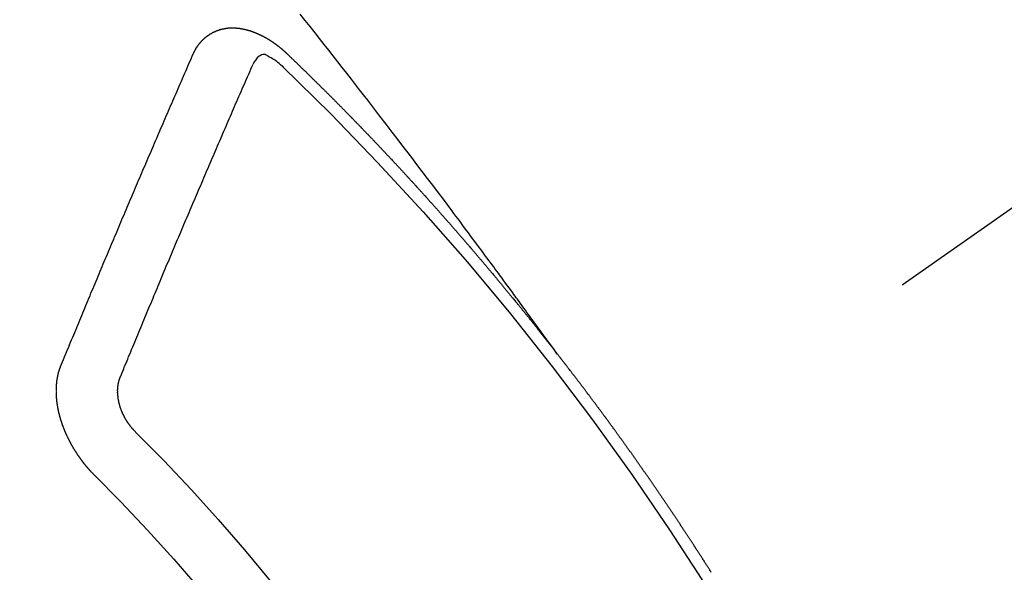
# Model space of a CAD drawing. Extents: x 27948 to 54421, y -25 to 8845.
# Drawn here: x 30393 to 30404, y 6786 to 6793 of the extents above; entities that cross this region are included whole.
import ezdxf

# ---------------------------------------------------------------- set-up
doc = ezdxf.new("R2010")
doc.units = 0
doc.header["$LTSCALE"] = 50
doc.header["$MEASUREMENT"] = 0
doc.linetypes.add('CENTER2', pattern=[1.125, 0.75, -0.125, 0.125, -0.125])
doc.linetypes.add('HIDDEN', pattern=[0.375, 0.25, -0.125])
doc.layers.add('150-機器', color=8, linetype='CONTINUOUS')

# ---------------------------------------------------------------- blocks, each defined once
blk = doc.blocks.new('F402_H')
at = {"layer": '150-機器', "color": 13, "linetype": 'CENTER2'}
blk.add_line((0, 0), (244.018, -170.863), dxfattribs=at)
at = {"layer": '150-機器', "color": 13, "linetype": 'HIDDEN'}
for points in [[(218.921, -151.343), (218.966, -151.28), (219.012, -151.217), (219.058, -151.155), (219.103, -151.092), (219.135, -151.049), (219.166, -151.007), (219.197, -150.964), (219.228, -150.921), (219.246, -150.896), (219.264, -150.872), (219.282, -150.847), (219.299, -150.823), (219.317, -150.798), (219.335, -150.774), (219.353, -150.749), (219.37, -150.725), (219.384, -150.707), (219.397, -150.688), (219.411, -150.67), (219.424, -150.652), (219.451, -150.615), (219.478, -150.578), (219.505, -150.541), (219.532, -150.504), (219.545, -150.486), (219.559, -150.468), (219.572, -150.45), (219.586, -150.431), (219.603, -150.407), (219.621, -150.383), (219.639, -150.358), (219.657, -150.334), (219.676, -150.31), (219.694, -150.285), (219.712, -150.261), (219.73, -150.237), (219.771, -150.182), (219.811, -150.127), (219.852, -150.072), (219.892, -150.018), (219.924, -149.975), (219.956, -149.933), (219.988, -149.891), (220.019, -149.848), (220.042, -149.817), (220.066, -149.786), (220.089, -149.755), (220.112, -149.723), (220.165, -149.652), (220.219, -149.58), (220.274, -149.509), (220.328, -149.437), (220.387, -149.359), (220.446, -149.281), (220.506, -149.202), (220.565, -149.124), (220.62, -149.052), (220.675, -148.98), (220.73, -148.908), (220.785, -148.836), (220.854, -148.746), (220.923, -148.656), (220.992, -148.566), (221.061, -148.477), (221.108, -148.417), (221.154, -148.358), (221.2, -148.298), (221.246, -148.239), (221.297, -148.173), (221.348, -148.108), (221.399, -148.042), (221.45, -147.977), (221.501, -147.912), (221.552, -147.846), (221.604, -147.781), (221.655, -147.716), (221.711, -147.645), (221.767, -147.575), (221.823, -147.504)], [(223.03, -147.952), (223.029, -147.95), (223.028, -147.948), (223.027, -147.946), (223.026, -147.943), (223.024, -147.941), (223.023, -147.939), (223.022, -147.937), (223.021, -147.935), (223.021, -147.932), (223.02, -147.93), (223.018, -147.928), (223.017, -147.926), (223.016, -147.924), (223.014, -147.922), (223.014, -147.919), (223.013, -147.917), (223.012, -147.915), (223.01, -147.913), (223.009, -147.911), (223.008, -147.909), (223.007, -147.907), (223.006, -147.905), (223.005, -147.903), (223.003, -147.9), (223.002, -147.897), (223.001, -147.895), (223, -147.893), (222.999, -147.892), (222.997, -147.889), (222.996, -147.887), (222.995, -147.885), (222.994, -147.883), (222.992, -147.882), (222.991, -147.88), (222.989, -147.877), (222.988, -147.876), (222.987, -147.874), (222.986, -147.872), (222.984, -147.869), (222.983, -147.867), (222.982, -147.866), (222.981, -147.864), (222.98, -147.862), (222.978, -147.859), (222.977, -147.858), (222.975, -147.856), (222.974, -147.854), (222.973, -147.852), (222.971, -147.85), (222.969, -147.849), (222.968, -147.847), (222.967, -147.845), (222.965, -147.842), (222.964, -147.841), (222.963, -147.839), (222.962, -147.837), (222.959, -147.836), (222.958, -147.834), (222.956, -147.832), (222.955, -147.83), (222.954, -147.828), (222.952, -147.827), (222.951, -147.825), (222.949, -147.824), (222.947, -147.821), (222.946, -147.819), (222.945, -147.818), (222.944, -147.816), (222.941, -147.814), (222.94, -147.812), (222.938, -147.811), (222.937, -147.809), (222.935, -147.808), (222.934, -147.806), (222.932, -147.804), (222.931, -147.803), (222.929, -147.801), (222.927, -147.8), (222.926, -147.798), (222.924, -147.797), (222.922, -147.794), (222.921, -147.793), (222.919, -147.792), (222.918, -147.79), (222.916, -147.788), (222.914, -147.787), (222.913, -147.785), (222.911, -147.784), (222.909, -147.782), (222.908, -147.78), (222.906, -147.779), (222.905, -147.778), (222.902, -147.776), (222.901, -147.774), (222.899, -147.773), (222.898, -147.772), (222.895, -147.77), (222.894, -147.768), (222.893, -147.767), (222.891, -147.766), (222.889, -147.764), (222.887, -147.763), (222.885, -147.762), (222.884, -147.76), (222.882, -147.758), (222.88, -147.757), (222.879, -147.756), (222.877, -147.755), (222.874, -147.753), (222.873, -147.752), (222.871, -147.751), (222.869, -147.749), (222.867, -147.748), (222.865, -147.747), (222.864, -147.746), (222.861, -147.744), (222.86, -147.743), (222.858, -147.742), (222.856, -147.741), (222.854, -147.739), (222.852, -147.738), (222.851, -147.737), (222.849, -147.735), (222.847, -147.734), (222.845, -147.732), (222.843, -147.731), (222.842, -147.73), (222.839, -147.729), (222.837, -147.728), (222.835, -147.727), (222.834, -147.726), (222.831, -147.724), (222.83, -147.723), (222.828, -147.723), (222.826, -147.722), (222.823, -147.72), (222.822, -147.719), (222.82, -147.718), (222.818, -147.717), (222.816, -147.715), (222.814, -147.714), (222.812, -147.713), (222.81, -147.713), (222.808, -147.711), (222.806, -147.71), (222.804, -147.71), (222.802, -147.709), (222.8, -147.707), (222.797, -147.707), (222.796, -147.705), (222.794, -147.705), (222.791, -147.703), (222.79, -147.702), (222.787, -147.702), (222.786, -147.701), (222.783, -147.7), (222.781, -147.699), (222.779, -147.698), (222.777, -147.697), (222.776, -147.696), (222.773, -147.695), (222.771, -147.694), (222.769, -147.694), (222.767, -147.693), (222.765, -147.692), (222.762, -147.691), (222.76, -147.69), (222.758, -147.69), (222.756, -147.689), (222.753, -147.688), (222.752, -147.687), (222.75, -147.686), (222.747, -147.686), (222.746, -147.685), (222.743, -147.684), (222.74, -147.684), (222.739, -147.682), (222.737, -147.682), (222.734, -147.682), (222.732, -147.68), (222.73, -147.68), (222.728, -147.679), (222.725, -147.679), (222.724, -147.678), (222.721, -147.678), (222.718, -147.677), (222.716, -147.676), (222.715, -147.675), (222.712, -147.675), (222.71, -147.675), (222.707, -147.674), (222.705, -147.673), (222.703, -147.673), (222.701, -147.672), (222.699, -147.672), (222.697, -147.671), (222.694, -147.67), (222.691, -147.67), (222.689, -147.67), (222.687, -147.669), (222.685, -147.669), (222.683, -147.669), (222.68, -147.668), (222.677, -147.668), (222.675, -147.667), (222.673, -147.667), (222.671, -147.667), (222.669, -147.666), (222.666, -147.666), (222.664, -147.666), (222.662, -147.665), (222.659, -147.664), (222.657, -147.664), (222.655, -147.664), (222.652, -147.663), (222.65, -147.663), (222.648, -147.663), (222.645, -147.663), (222.643, -147.663), (222.641, -147.663), (222.639, -147.662), (222.636, -147.661), (222.633, -147.661), (222.631, -147.661), (222.628, -147.661), (222.626, -147.661), (222.624, -147.66), (222.621, -147.661), (222.619, -147.661), (222.617, -147.66), (222.615, -147.66), (222.612, -147.66), (222.61, -147.66), (222.607, -147.66), (222.605, -147.66), (222.602, -147.66), (222.6, -147.66), (222.597, -147.66), (222.594, -147.659), (222.592, -147.66), (222.589, -147.659), (222.587, -147.659), (222.584, -147.66), (222.582, -147.659), (222.579, -147.66), (222.577, -147.659), (222.574, -147.66), (222.572, -147.66), (222.569, -147.66), (222.567, -147.66), (222.564, -147.66), (222.562, -147.66), (222.559, -147.66), (222.557, -147.66), (222.555, -147.661), (222.553, -147.661), (222.55, -147.661), (222.548, -147.661), (222.545, -147.661), (222.543, -147.662), (222.54, -147.662), (222.538, -147.662), (222.535, -147.663), (222.533, -147.662), (222.53, -147.663), (222.527, -147.663), (222.525, -147.663), (222.522, -147.663), (222.519, -147.664), (222.517, -147.664), (222.515, -147.665), (222.512, -147.665), (222.51, -147.666), (222.507, -147.665), (222.505, -147.666), (222.502, -147.666), (222.499, -147.667), (222.497, -147.666), (222.495, -147.667), (222.492, -147.668), (222.489, -147.668), (222.486, -147.669), (222.484, -147.669), (222.482, -147.669), (222.479, -147.67), (222.477, -147.671), (222.474, -147.671), (222.471, -147.672), (222.468, -147.672), (222.466, -147.673), (222.463, -147.673), (222.461, -147.674), (222.458, -147.675), (222.455, -147.675), (222.453, -147.676), (222.45, -147.676), (222.448, -147.677), (222.445, -147.678), (222.442, -147.678), (222.44, -147.679), (222.438, -147.68), (222.435, -147.68), (222.432, -147.681), (222.429, -147.681), (222.427, -147.682), (222.424, -147.683), (222.422, -147.683), (222.419, -147.684), (222.417, -147.685), (222.414, -147.685), (222.411, -147.686), (222.409, -147.687), (222.406, -147.688), (222.403, -147.689), (222.401, -147.689), (222.399, -147.69), (222.396, -147.691), (222.393, -147.691), (222.39, -147.693), (222.388, -147.694), (222.385, -147.694), (222.383, -147.695), (222.38, -147.696), (222.377, -147.697), (222.375, -147.698), (222.372, -147.698), (222.369, -147.699), (222.367, -147.701), (222.364, -147.701), (222.362, -147.702), (222.359, -147.703), (222.356, -147.704), (222.354, -147.705), (222.351, -147.706), (222.349, -147.708), (222.346, -147.708), (222.343, -147.709), (222.341, -147.71), (222.338, -147.711), (222.336, -147.712), (222.332, -147.713), (222.331, -147.714), (222.328, -147.715), (222.324, -147.716), (222.322, -147.717), (222.319, -147.719), (222.317, -147.72), (222.314, -147.72), (222.312, -147.722), (222.309, -147.722), (222.306, -147.724), (222.304, -147.725), (222.301, -147.727), (222.298, -147.727), (222.296, -147.729), (222.293, -147.73), (222.291, -147.731), (222.288, -147.732), (222.285, -147.734), (222.283, -147.735), (222.28, -147.736), (222.278, -147.737), (222.275, -147.739), (222.273, -147.74), (222.269, -147.741), (222.267, -147.742), (222.264, -147.743), (222.261, -147.745), (222.26, -147.746), (222.256, -147.748), (222.254, -147.749), (222.251, -147.75), (222.249, -147.751), (222.246, -147.753), (222.243, -147.754), (222.241, -147.755), (222.239, -147.757), (222.235, -147.758), (222.233, -147.759), (222.231, -147.761), (222.227, -147.763), (222.225, -147.764), (222.223, -147.766), (222.219, -147.767), (222.218, -147.768), (222.215, -147.77), (222.212, -147.771), (222.21, -147.772), (222.207, -147.774), (222.205, -147.776), (222.201, -147.777), (222.199, -147.778), (222.197, -147.78), (222.193, -147.782), (222.191, -147.783), (222.189, -147.784), (222.186, -147.786), (222.184, -147.788), (222.18, -147.79), (222.178, -147.791), (222.176, -147.792), (222.173, -147.794), (222.17, -147.796), (222.168, -147.798), (222.165, -147.799), (222.163, -147.8), (222.161, -147.802), (222.158, -147.804), (222.155, -147.806), (222.152, -147.807), (222.15, -147.809), (222.147, -147.811), (222.145, -147.812), (222.143, -147.814), (222.14, -147.816), (222.137, -147.817), (222.134, -147.819), (222.132, -147.821), (222.129, -147.823), (222.127, -147.825), (222.124, -147.827), (222.121, -147.829), (222.12, -147.83), (222.117, -147.832), (222.114, -147.833), (222.112, -147.835), (222.109, -147.837), (222.107, -147.839), (222.104, -147.841), (222.102, -147.843), (222.099, -147.845), (222.096, -147.846), (222.093, -147.848), (222.091, -147.85), (222.089, -147.852), (222.087, -147.854), (222.084, -147.856), (222.082, -147.858), (222.079, -147.86), (222.076, -147.862), (222.074, -147.863), (222.071, -147.865), (222.069, -147.867), (222.066, -147.869), (222.064, -147.871), (222.061, -147.874), (222.058, -147.876), (222.056, -147.877), (222.054, -147.88), (222.051, -147.882), (222.049, -147.884), (222.046, -147.886), (222.044, -147.887), (222.041, -147.889), (222.04, -147.892), (222.036, -147.894), (222.034, -147.896), (222.031, -147.898), (222.029, -147.9), (222.027, -147.902), (222.025, -147.904), (222.022, -147.906), (222.019, -147.909), (222.017, -147.911), (222.015, -147.913), (222.012, -147.915), (222.01, -147.917), (222.008, -147.919), (222.005, -147.922), (222.002, -147.924), (222, -147.926), (221.998, -147.928), (221.995, -147.93), (221.992, -147.933), (221.99, -147.935), (221.988, -147.937), (221.986, -147.939), (221.983, -147.941), (221.981, -147.944)], [(221.981, -147.944), (221.974, -147.951), (221.967, -147.957), (221.96, -147.963), (221.954, -147.969), (221.948, -147.976), (221.94, -147.983), (221.934, -147.989), (221.927, -147.995), (221.92, -148.002), (221.913, -148.008), (221.907, -148.015), (221.9, -148.022), (221.893, -148.028), (221.886, -148.034), (221.88, -148.04), (221.873, -148.048), (221.866, -148.054), (221.859, -148.06), (221.853, -148.066), (221.845, -148.073), (221.839, -148.08), (221.833, -148.086), (221.826, -148.093), (221.819, -148.099), (221.812, -148.106), (221.806, -148.113), (221.799, -148.119), (221.792, -148.125), (221.785, -148.132), (221.779, -148.139), (221.772, -148.145), (221.765, -148.151), (221.758, -148.158), (221.752, -148.165), (221.745, -148.171), (221.738, -148.178), (221.732, -148.184), (221.725, -148.191), (221.718, -148.198), (221.711, -148.204), (221.705, -148.211), (221.698, -148.218), (221.691, -148.224), (221.685, -148.23), (221.679, -148.237), (221.671, -148.244), (221.664, -148.25), (221.658, -148.257), (221.651, -148.264), (221.644, -148.27), (221.638, -148.276), (221.632, -148.283), (221.624, -148.29), (221.617, -148.296), (221.611, -148.303), (221.605, -148.309), (221.597, -148.316), (221.591, -148.323), (221.585, -148.329), (221.577, -148.336), (221.571, -148.343), (221.565, -148.349), (221.558, -148.355), (221.551, -148.363), (221.544, -148.369), (221.538, -148.376), (221.531, -148.383), (221.524, -148.389), (221.518, -148.396), (221.512, -148.402), (221.504, -148.409), (221.497, -148.416), (221.491, -148.422), (221.484, -148.429), (221.478, -148.436), (221.471, -148.442), (221.464, -148.449), (221.458, -148.456), (221.451, -148.462), (221.444, -148.469), (221.438, -148.476), (221.431, -148.482), (221.425, -148.489), (221.418, -148.496), (221.411, -148.502), (221.405, -148.509), (221.398, -148.516), (221.392, -148.523), (221.385, -148.529), (221.378, -148.536), (221.372, -148.543), (221.365, -148.549), (221.358, -148.557), (221.352, -148.563), (221.346, -148.57), (221.338, -148.577), (221.331, -148.583), (221.325, -148.59), (221.318, -148.597), (221.312, -148.604), (221.305, -148.61), (221.299, -148.617), (221.292, -148.624), (221.285, -148.63), (221.279, -148.637), (221.272, -148.644), (221.266, -148.65), (221.259, -148.657), (221.253, -148.664), (221.246, -148.67), (221.239, -148.678), (221.233, -148.684), (221.226, -148.692), (221.219, -148.698), (221.213, -148.705), (221.206, -148.712), (221.2, -148.719), (221.193, -148.725), (221.187, -148.732), (221.18, -148.739), (221.174, -148.745), (221.167, -148.752), (221.161, -148.759), (221.153, -148.766), (221.147, -148.773), (221.14, -148.779), (221.134, -148.787), (221.127, -148.793), (221.121, -148.8), (221.114, -148.807), (221.108, -148.814), (221.101, -148.821), (221.095, -148.827), (221.088, -148.834), (221.081, -148.841), (221.074, -148.847), (221.068, -148.855), (221.061, -148.861), (221.055, -148.868), (221.049, -148.876), (221.042, -148.882), (221.035, -148.889), (221.029, -148.896), (221.023, -148.902), (221.015, -148.909), (221.009, -148.916), (221.002, -148.923), (220.996, -148.93), (220.99, -148.937), (220.983, -148.944), (220.977, -148.951), (220.969, -148.958), (220.963, -148.964), (220.957, -148.971), (220.95, -148.978), (220.944, -148.985), (220.937, -148.992), (220.931, -148.999), (220.925, -149.006), (220.917, -149.013), (220.911, -149.019), (220.904, -149.026), (220.898, -149.033), (220.892, -149.041), (220.885, -149.047), (220.879, -149.054), (220.871, -149.061), (220.865, -149.068), (220.859, -149.075), (220.852, -149.081), (220.846, -149.089), (220.84, -149.096), (220.833, -149.102), (220.826, -149.11), (220.82, -149.116), (220.813, -149.123), (220.807, -149.13), (220.801, -149.138), (220.794, -149.144), (220.787, -149.152), (220.781, -149.158), (220.774, -149.165), (220.768, -149.172), (220.762, -149.179), (220.755, -149.186), (220.749, -149.193), (220.742, -149.2), (220.735, -149.207), (220.729, -149.214), (220.723, -149.221), (220.715, -149.228), (220.709, -149.235), (220.704, -149.242), (220.696, -149.249), (220.69, -149.255), (220.684, -149.263), (220.678, -149.27), (220.67, -149.277), (220.664, -149.284), (220.658, -149.291), (220.651, -149.297), (220.645, -149.305), (220.639, -149.312), (220.632, -149.319), (220.625, -149.326), (220.619, -149.333), (220.613, -149.34), (220.607, -149.347), (220.599, -149.354), (220.593, -149.361), (220.587, -149.368), (220.581, -149.375), (220.574, -149.382), (220.568, -149.389), (220.561, -149.396), (220.555, -149.403), (220.548, -149.41), (220.542, -149.417), (220.535, -149.424), (220.529, -149.431), (220.522, -149.438), (220.516, -149.445), (220.509, -149.453), (220.503, -149.459), (220.497, -149.467), (220.49, -149.473), (220.484, -149.481), (220.478, -149.488), (220.471, -149.495), (220.465, -149.502), (220.458, -149.509), (220.452, -149.516), (220.445, -149.523), (220.439, -149.53), (220.433, -149.538), (220.426, -149.544), (220.419, -149.552), (220.414, -149.558), (220.407, -149.566), (220.401, -149.573), (220.394, -149.58), (220.388, -149.587), (220.381, -149.594), (220.375, -149.601), (220.369, -149.609), (220.363, -149.615), (220.356, -149.623), (220.349, -149.63), (220.343, -149.637), (220.336, -149.644), (220.33, -149.651), (220.324, -149.659), (220.318, -149.665), (220.311, -149.673), (220.305, -149.68), (220.298, -149.687), (220.292, -149.694), (220.285, -149.701), (220.279, -149.708), (220.273, -149.716), (220.267, -149.722), (220.26, -149.73), (220.254, -149.737), (220.248, -149.744), (220.241, -149.751), (220.235, -149.758), (220.228, -149.766), (220.222, -149.773), (220.216, -149.78), (220.21, -149.787), (220.203, -149.795), (220.197, -149.801), (220.191, -149.809), (220.185, -149.816), (220.178, -149.823), (220.172, -149.831), (220.165, -149.837), (220.158, -149.845), (220.152, -149.852), (220.146, -149.859), (220.14, -149.866), (220.133, -149.873), (220.127, -149.88), (220.121, -149.888), (220.114, -149.895), (220.108, -149.902), (220.102, -149.91), (220.096, -149.917), (220.089, -149.924), (220.083, -149.931), (220.077, -149.939), (220.071, -149.945), (220.064, -149.953), (220.058, -149.961), (220.052, -149.967), (220.045, -149.975), (220.039, -149.982), (220.033, -149.989), (220.027, -149.996), (220.02, -150.004), (220.014, -150.011), (220.008, -150.018), (220.001, -150.026), (219.995, -150.032), (219.989, -150.04), (219.983, -150.047), (219.976, -150.054), (219.97, -150.062), (219.964, -150.069), (219.957, -150.076), (219.951, -150.083), (219.945, -150.091), (219.939, -150.098), (219.932, -150.105), (219.925, -150.113), (219.92, -150.12), (219.913, -150.127), (219.907, -150.134), (219.9, -150.142), (219.894, -150.149), (219.888, -150.156), (219.882, -150.164), (219.876, -150.171), (219.87, -150.178), (219.863, -150.186), (219.857, -150.193), (219.851, -150.2), (219.845, -150.207), (219.838, -150.215), (219.832, -150.222), (219.826, -150.229), (219.819, -150.237), (219.813, -150.244), (219.807, -150.252), (219.801, -150.259), (219.795, -150.266), (219.788, -150.274), (219.782, -150.28), (219.776, -150.288), (219.769, -150.296), (219.763, -150.302), (219.757, -150.31), (219.752, -150.317), (219.745, -150.325), (219.739, -150.333), (219.733, -150.339), (219.726, -150.347), (219.72, -150.354), (219.714, -150.361), (219.708, -150.37), (219.702, -150.376), (219.695, -150.384), (219.689, -150.392), (219.683, -150.398), (219.676, -150.406), (219.67, -150.413), (219.665, -150.421), (219.658, -150.428), (219.652, -150.435), (219.646, -150.443), (219.64, -150.45), (219.633, -150.457), (219.627, -150.465), (219.621, -150.472), (219.615, -150.48), (219.608, -150.487), (219.602, -150.494), (219.597, -150.502), (219.591, -150.509), (219.584, -150.517), (219.578, -150.524), (219.572, -150.531), (219.566, -150.539), (219.559, -150.547), (219.553, -150.554), (219.547, -150.561), (219.541, -150.569), (219.535, -150.576), (219.529, -150.584), (219.523, -150.591), (219.516, -150.598), (219.511, -150.606), (219.505, -150.613), (219.498, -150.621), (219.491, -150.628), (219.486, -150.636), (219.48, -150.643), (219.473, -150.651), (219.467, -150.658), (219.462, -150.666), (219.456, -150.673), (219.449, -150.68), (219.443, -150.688), (219.437, -150.695), (219.431, -150.703), (219.424, -150.71), (219.419, -150.718), (219.413, -150.725), (219.406, -150.733), (219.4, -150.74), (219.394, -150.748), (219.388, -150.755), (219.382, -150.762), (219.376, -150.77), (219.37, -150.778), (219.364, -150.785), (219.357, -150.792), (219.352, -150.8), (219.345, -150.807), (219.339, -150.815), (219.334, -150.822), (219.327, -150.83), (219.321, -150.837), (219.316, -150.845), (219.309, -150.852), (219.302, -150.86), (219.297, -150.867), (219.291, -150.875), (219.284, -150.883), (219.279, -150.89), (219.273, -150.897), (219.266, -150.905), (219.261, -150.912), (219.254, -150.92), (219.248, -150.928), (219.243, -150.935), (219.236, -150.943), (219.23, -150.951), (219.224, -150.958), (219.218, -150.965), (219.212, -150.973), (219.206, -150.98), (219.2, -150.988), (219.194, -150.996), (219.188, -151.003), (219.182, -151.011), (219.176, -151.018), (219.17, -151.025), (219.164, -151.033), (219.157, -151.041), (219.152, -151.048), (219.146, -151.056), (219.14, -151.064), (219.134, -151.071), (219.128, -151.078), (219.122, -151.087), (219.116, -151.093), (219.11, -151.102), (219.104, -151.109), (219.098, -151.117), (219.092, -151.124), (219.085, -151.132), (219.08, -151.14), (219.074, -151.147), (219.068, -151.155), (219.061, -151.162), (219.056, -151.17), (219.05, -151.177), (219.044, -151.186), (219.038, -151.192), (219.032, -151.2), (219.026, -151.208), (219.021, -151.215), (219.014, -151.223), (219.008, -151.231), (219.002, -151.238), (218.996, -151.246), (218.99, -151.254), (218.984, -151.261), (218.979, -151.269), (218.972, -151.276), (218.966, -151.284), (218.96, -151.291), (218.955, -151.299), (218.948, -151.307), (218.943, -151.314), (218.936, -151.322), (218.931, -151.33), (218.925, -151.337)], [(222.012, -148.105), (222.028, -148.091), (222.045, -148.077), (222.061, -148.063), (222.077, -148.05), (222.088, -148.041), (222.099, -148.033), (222.109, -148.025), (222.12, -148.018), (222.137, -148.008), (222.153, -147.998), (222.17, -147.989), (222.187, -147.979), (222.198, -147.973), (222.209, -147.967), (222.22, -147.962), (222.232, -147.959), (222.246, -147.96), (222.26, -147.964), (222.273, -147.97), (222.286, -147.978), (222.308, -147.997), (222.326, -148.02), (222.342, -148.045), (222.356, -148.071)], [(224.528, -151.485), (224.517, -151.457), (224.505, -151.43), (224.494, -151.403), (224.483, -151.375), (224.472, -151.347), (224.461, -151.32), (224.449, -151.292), (224.437, -151.264), (224.426, -151.237), (224.415, -151.21), (224.404, -151.182), (224.391, -151.154), (224.38, -151.127), (224.369, -151.1), (224.358, -151.072), (224.346, -151.045), (224.335, -151.016), (224.324, -150.989), (224.312, -150.961), (224.3, -150.933), (224.289, -150.906), (224.278, -150.879), (224.266, -150.851), (224.254, -150.823), (224.243, -150.796), (224.231, -150.768), (224.22, -150.741), (224.208, -150.713), (224.196, -150.685), (224.186, -150.657), (224.174, -150.63), (224.162, -150.602), (224.151, -150.574), (224.139, -150.546), (224.128, -150.519), (224.116, -150.492), (224.104, -150.464), (224.093, -150.436), (224.081, -150.408), (224.07, -150.381), (224.058, -150.353), (224.046, -150.326), (224.035, -150.297), (224.024, -150.27), (224.011, -150.242), (224, -150.214), (223.988, -150.186), (223.977, -150.159), (223.965, -150.131), (223.953, -150.104), (223.941, -150.076), (223.929, -150.048), (223.918, -150.02), (223.906, -149.992), (223.895, -149.965), (223.883, -149.937), (223.87, -149.909), (223.86, -149.881), (223.848, -149.853), (223.836, -149.825), (223.824, -149.798), (223.812, -149.77), (223.8, -149.742), (223.789, -149.714), (223.777, -149.686), (223.765, -149.659), (223.753, -149.631), (223.741, -149.603), (223.729, -149.575), (223.717, -149.547), (223.706, -149.52), (223.694, -149.492), (223.682, -149.464), (223.67, -149.436), (223.659, -149.408), (223.647, -149.38), (223.635, -149.352), (223.623, -149.324), (223.611, -149.296), (223.598, -149.268), (223.587, -149.241), (223.575, -149.213), (223.563, -149.185), (223.551, -149.157), (223.539, -149.129), (223.527, -149.101), (223.515, -149.073), (223.503, -149.045), (223.491, -149.018), (223.479, -148.99), (223.467, -148.962), (223.455, -148.934), (223.443, -148.906), (223.431, -148.877), (223.419, -148.849), (223.407, -148.821), (223.395, -148.793), (223.383, -148.766), (223.371, -148.738), (223.359, -148.71), (223.347, -148.682), (223.335, -148.654), (223.323, -148.626), (223.311, -148.598), (223.298, -148.57), (223.286, -148.542), (223.274, -148.514), (223.261, -148.485), (223.249, -148.458), (223.237, -148.43), (223.225, -148.402), (223.213, -148.374), (223.201, -148.346), (223.189, -148.318), (223.177, -148.29), (223.164, -148.261), (223.152, -148.233), (223.14, -148.205), (223.128, -148.177), (223.116, -148.149), (223.104, -148.121), (223.091, -148.092), (223.079, -148.064), (223.067, -148.036), (223.055, -148.008), (223.042, -147.98), (223.03, -147.952)], [(223.849, -151.591), (223.838, -151.564), (223.827, -151.536), (223.816, -151.509), (223.805, -151.481), (223.793, -151.454), (223.782, -151.426), (223.771, -151.399), (223.76, -151.372), (223.748, -151.344), (223.737, -151.317), (223.726, -151.29), (223.714, -151.262), (223.702, -151.234), (223.691, -151.207), (223.68, -151.179), (223.669, -151.152), (223.657, -151.125), (223.645, -151.097), (223.634, -151.069), (223.623, -151.042), (223.611, -151.015), (223.6, -150.987), (223.588, -150.959), (223.577, -150.932), (223.565, -150.905), (223.554, -150.877), (223.542, -150.849), (223.531, -150.822), (223.52, -150.795), (223.507, -150.767), (223.496, -150.739), (223.485, -150.712), (223.474, -150.684), (223.462, -150.657), (223.45, -150.629), (223.439, -150.602), (223.427, -150.574), (223.416, -150.546), (223.404, -150.519), (223.393, -150.49), (223.382, -150.463), (223.37, -150.435), (223.358, -150.408), (223.346, -150.38), (223.335, -150.352), (223.324, -150.325), (223.312, -150.297), (223.3, -150.27), (223.288, -150.242), (223.277, -150.214), (223.265, -150.186), (223.254, -150.159), (223.241, -150.131), (223.23, -150.104), (223.218, -150.076), (223.207, -150.048), (223.195, -150.02), (223.183, -149.993), (223.171, -149.965), (223.159, -149.937), (223.148, -149.91), (223.136, -149.882), (223.125, -149.854), (223.113, -149.827), (223.1, -149.799), (223.089, -149.771), (223.077, -149.743), (223.066, -149.716), (223.054, -149.688), (223.042, -149.66), (223.03, -149.633), (223.018, -149.605), (223.006, -149.577), (222.995, -149.549), (222.983, -149.521), (222.971, -149.493), (222.959, -149.466), (222.947, -149.438), (222.935, -149.41), (222.923, -149.382), (222.911, -149.354), (222.9, -149.327), (222.888, -149.299), (222.876, -149.271), (222.864, -149.243), (222.852, -149.215), (222.84, -149.188), (222.828, -149.16), (222.816, -149.132), (222.804, -149.104), (222.792, -149.076), (222.78, -149.048), (222.769, -149.021), (222.756, -148.993), (222.744, -148.965), (222.732, -148.937), (222.72, -148.909), (222.708, -148.881), (222.696, -148.853), (222.684, -148.825), (222.672, -148.797), (222.66, -148.769), (222.648, -148.741), (222.636, -148.714), (222.624, -148.686), (222.612, -148.658), (222.6, -148.63), (222.588, -148.602), (222.576, -148.574), (222.564, -148.546), (222.552, -148.518), (222.54, -148.49), (222.527, -148.462), (222.515, -148.434), (222.503, -148.406), (222.49, -148.378), (222.478, -148.35), (222.466, -148.322), (222.454, -148.294), (222.442, -148.266), (222.43, -148.238), (222.417, -148.211), (222.405, -148.183), (222.392, -148.155), (222.38, -148.127), (222.368, -148.099), (222.356, -148.071)], [(217.183, -153.809), (217.187, -153.803), (217.19, -153.798), (217.194, -153.792), (217.198, -153.786), (217.201, -153.781), (217.204, -153.775), (217.208, -153.769), (217.212, -153.763), (217.215, -153.758), (217.219, -153.752), (217.223, -153.746), (217.226, -153.742), (217.229, -153.735), (217.233, -153.73), (217.237, -153.725), (217.24, -153.718), (217.244, -153.713), (217.248, -153.707), (217.252, -153.702), (217.255, -153.696), (217.259, -153.69), (217.262, -153.685), (217.265, -153.679), (217.269, -153.673), (217.273, -153.668), (217.277, -153.662), (217.28, -153.656), (217.283, -153.651), (217.287, -153.646), (217.291, -153.639), (217.295, -153.634), (217.298, -153.629), (217.302, -153.623), (217.305, -153.617), (217.309, -153.612), (217.313, -153.606), (217.317, -153.6), (217.319, -153.595), (217.323, -153.589), (217.327, -153.583), (217.331, -153.578), (217.334, -153.572), (217.338, -153.566), (217.342, -153.561), (217.345, -153.556), (217.349, -153.55), (217.353, -153.544), (217.357, -153.538), (217.36, -153.533), (217.363, -153.527), (217.367, -153.521), (217.371, -153.516), (217.375, -153.511), (217.378, -153.504), (217.381, -153.499), (217.385, -153.494), (217.389, -153.488), (217.392, -153.482), (217.396, -153.477), (217.4, -153.471), (217.404, -153.465), (217.407, -153.46), (217.41, -153.454), (217.414, -153.448), (217.418, -153.444), (217.422, -153.438), (217.425, -153.432), (217.429, -153.426), (217.433, -153.421), (217.437, -153.415), (217.441, -153.409), (217.443, -153.404), (217.447, -153.398), (217.451, -153.393), (217.455, -153.387), (217.459, -153.382), (217.462, -153.376), (217.466, -153.37), (217.469, -153.365), (217.473, -153.359), (217.477, -153.354), (217.48, -153.348), (217.484, -153.342), (217.488, -153.337), (217.492, -153.331), (217.495, -153.326), (217.499, -153.32), (217.503, -153.314), (217.506, -153.309), (217.51, -153.303), (217.514, -153.298), (217.518, -153.292), (217.521, -153.287), (217.525, -153.281), (217.529, -153.275), (217.532, -153.27), (217.536, -153.264), (217.539, -153.258), (217.543, -153.252), (217.547, -153.248), (217.551, -153.242), (217.555, -153.236), (217.558, -153.231), (217.561, -153.225), (217.565, -153.219), (217.569, -153.214), (217.573, -153.209), (217.577, -153.203), (217.581, -153.197), (217.584, -153.192), (217.587, -153.186), (217.591, -153.18), (217.595, -153.175), (217.599, -153.17), (217.603, -153.164), (217.607, -153.158), (217.609, -153.153), (217.613, -153.147), (217.617, -153.141), (217.621, -153.136), (217.625, -153.131), (217.629, -153.125), (217.633, -153.119), (217.636, -153.114), (217.639, -153.108), (217.643, -153.102), (217.647, -153.097), (217.651, -153.092), (217.655, -153.086), (217.659, -153.08), (217.662, -153.075), (217.666, -153.07), (217.67, -153.063), (217.673, -153.058), (217.677, -153.053), (217.681, -153.047), (217.685, -153.041), (217.688, -153.036), (217.692, -153.031), (217.696, -153.025), (217.7, -153.02), (217.703, -153.014), (217.707, -153.008), (217.711, -153.002), (217.714, -152.997), (217.719, -152.992), (217.723, -152.986), (217.726, -152.981), (217.73, -152.975), (217.734, -152.97), (217.737, -152.965), (217.741, -152.958), (217.745, -152.953), (217.749, -152.947), (217.752, -152.942), (217.756, -152.936), (217.76, -152.931), (217.763, -152.926), (217.767, -152.92), (217.771, -152.914), (217.775, -152.909), (217.779, -152.904), (217.783, -152.898), (217.786, -152.892), (217.79, -152.887), (217.794, -152.881), (217.798, -152.875), (217.802, -152.87), (217.805, -152.865), (217.809, -152.859), (217.813, -152.853), (217.816, -152.848), (217.82, -152.843), (217.824, -152.837), (217.828, -152.831), (217.832, -152.826), (217.836, -152.821), (217.84, -152.815), (217.843, -152.81), (217.847, -152.804), (217.85, -152.798), (217.854, -152.792), (217.858, -152.787), (217.862, -152.782), (217.866, -152.776), (217.869, -152.771), (217.873, -152.765), (217.877, -152.76), (217.881, -152.754), (217.885, -152.749), (217.889, -152.743), (217.893, -152.737), (217.897, -152.732), (217.9, -152.727), (217.904, -152.721), (217.908, -152.715), (217.912, -152.711), (217.916, -152.705), (217.92, -152.699), (217.924, -152.693), (217.927, -152.688), (217.931, -152.683), (217.935, -152.677), (217.939, -152.672), (217.943, -152.666), (217.947, -152.661), (217.951, -152.655), (217.954, -152.65), (217.958, -152.644), (217.962, -152.639), (217.965, -152.634), (217.969, -152.628), (217.973, -152.622), (217.977, -152.617), (217.981, -152.612), (217.985, -152.606), (217.989, -152.6), (217.992, -152.595), (217.996, -152.59), (218, -152.584), (218.004, -152.578), (218.008, -152.573), (218.012, -152.568), (218.016, -152.562), (218.019, -152.557), (218.023, -152.551), (218.027, -152.546), (218.031, -152.54), (218.035, -152.535), (218.039, -152.529), (218.043, -152.523), (218.046, -152.519), (218.05, -152.513), (218.054, -152.507), (218.058, -152.501), (218.062, -152.496), (218.066, -152.491), (218.07, -152.485), (218.073, -152.48), (218.077, -152.474), (218.081, -152.469), (218.085, -152.463), (218.088, -152.458), (218.092, -152.452), (218.097, -152.447), (218.101, -152.442), (218.105, -152.437), (218.109, -152.431), (218.113, -152.425), (218.116, -152.42), (218.12, -152.415), (218.124, -152.409), (218.128, -152.404), (218.132, -152.398), (218.136, -152.392), (218.14, -152.387), (218.143, -152.382), (218.147, -152.376), (218.151, -152.37), (218.154, -152.366), (218.158, -152.36), (218.163, -152.355), (218.167, -152.349), (218.171, -152.344), (218.175, -152.338), (218.179, -152.333), (218.182, -152.328), (218.186, -152.322), (218.19, -152.316), (218.194, -152.311), (218.198, -152.306), (218.202, -152.3), (218.206, -152.294), (218.21, -152.29), (218.214, -152.284), (218.218, -152.278), (218.222, -152.273), (218.225, -152.268), (218.229, -152.262), (218.233, -152.256), (218.237, -152.251), (218.241, -152.246), (218.245, -152.24), (218.25, -152.235), (218.253, -152.23), (218.257, -152.224), (218.261, -152.219), (218.264, -152.214), (218.268, -152.208), (218.272, -152.202), (218.277, -152.196), (218.28, -152.192), (218.285, -152.186), (218.289, -152.181), (218.292, -152.176), (218.296, -152.17), (218.3, -152.164), (218.304, -152.159), (218.308, -152.154), (218.312, -152.148), (218.316, -152.143), (218.32, -152.138), (218.324, -152.132), (218.328, -152.127), (218.331, -152.122), (218.335, -152.116), (218.339, -152.11), (218.344, -152.105), (218.348, -152.1), (218.352, -152.094), (218.356, -152.089), (218.359, -152.084), (218.363, -152.078), (218.367, -152.072), (218.372, -152.067), (218.375, -152.062), (218.379, -152.057), (218.383, -152.051), (218.387, -152.046), (218.391, -152.04), (218.395, -152.035), (218.4, -152.029), (218.403, -152.025), (218.407, -152.019), (218.411, -152.013), (218.414, -152.008), (218.418, -152.002), (218.423, -151.997), (218.427, -151.992), (218.431, -151.987), (218.435, -151.981), (218.439, -151.975), (218.443, -151.971), (218.447, -151.965), (218.451, -151.959), (218.454, -151.955), (218.458, -151.949), (218.462, -151.943), (218.467, -151.938), (218.471, -151.933), (218.475, -151.927), (218.479, -151.922), (218.482, -151.917), (218.487, -151.912), (218.491, -151.906), (218.495, -151.9), (218.498, -151.895), (218.502, -151.89), (218.507, -151.884), (218.511, -151.88), (218.515, -151.874), (218.519, -151.868), (218.523, -151.862), (218.527, -151.858), (218.531, -151.852), (218.535, -151.847), (218.538, -151.842), (218.542, -151.836), (218.547, -151.831), (218.551, -151.826), (218.555, -151.82), (218.559, -151.814), (218.563, -151.809), (218.567, -151.804), (218.571, -151.799), (218.575, -151.793), (218.578, -151.788), (218.583, -151.783), (218.587, -151.777), (218.591, -151.772), (218.595, -151.767), (218.599, -151.761), (218.603, -151.756), (218.607, -151.751), (218.611, -151.745), (218.616, -151.74), (218.619, -151.735), (218.623, -151.729), (218.627, -151.724), (218.632, -151.718), (218.635, -151.714), (218.639, -151.708), (218.643, -151.702), (218.648, -151.698), (218.652, -151.692), (218.656, -151.686), (218.659, -151.681), (218.664, -151.676), (218.668, -151.671), (218.672, -151.665), (218.675, -151.66), (218.68, -151.655), (218.684, -151.649), (218.688, -151.644), (218.692, -151.638), (218.696, -151.633), (218.7, -151.628), (218.704, -151.623), (218.709, -151.618), (218.712, -151.613), (218.716, -151.607), (218.72, -151.601), (218.725, -151.596), (218.728, -151.591), (218.732, -151.585), (218.737, -151.58), (218.741, -151.575), (218.745, -151.57), (218.749, -151.565), (218.753, -151.56), (218.757, -151.554), (218.761, -151.548), (218.766, -151.543), (218.769, -151.538), (218.773, -151.532), (218.778, -151.527), (218.781, -151.522), (218.785, -151.517), (218.79, -151.512), (218.794, -151.507), (218.798, -151.501), (218.802, -151.496), (218.806, -151.491), (218.81, -151.485), (218.815, -151.48), (218.819, -151.474), (218.822, -151.469), (218.826, -151.464), (218.831, -151.459), (218.834, -151.454), (218.838, -151.448), (218.843, -151.443), (218.847, -151.438), (218.851, -151.432), (218.856, -151.427), (218.859, -151.422), (218.863, -151.416), (218.868, -151.411), (218.872, -151.405), (218.875, -151.401), (218.88, -151.395), (218.884, -151.39), (218.887, -151.385), (218.892, -151.38), (218.896, -151.374), (218.9, -151.369), (218.905, -151.364), (218.909, -151.358), (218.912, -151.353), (218.917, -151.348), (218.921, -151.342), (218.925, -151.337)], [(224.141, -152.716), (224.143, -152.714), (224.146, -152.711), (224.148, -152.709), (224.151, -152.706), (224.153, -152.704), (224.156, -152.701), (224.158, -152.699), (224.16, -152.697), (224.162, -152.693), (224.165, -152.692), (224.168, -152.689), (224.17, -152.686), (224.173, -152.684), (224.175, -152.681), (224.178, -152.679), (224.179, -152.676), (224.182, -152.673), (224.184, -152.671), (224.187, -152.668), (224.189, -152.666), (224.192, -152.663), (224.194, -152.661), (224.197, -152.658), (224.199, -152.656), (224.202, -152.653), (224.203, -152.65), (224.206, -152.647), (224.208, -152.645), (224.211, -152.642), (224.213, -152.64), (224.215, -152.637), (224.217, -152.634), (224.22, -152.632), (224.222, -152.629), (224.224, -152.626), (224.227, -152.624), (224.229, -152.621), (224.231, -152.618), (224.234, -152.616), (224.236, -152.612), (224.238, -152.61), (224.241, -152.607), (224.243, -152.605), (224.245, -152.602), (224.247, -152.599), (224.25, -152.596), (224.252, -152.593), (224.254, -152.591), (224.256, -152.587), (224.258, -152.585), (224.261, -152.582), (224.263, -152.58), (224.265, -152.577), (224.267, -152.573), (224.269, -152.571), (224.272, -152.568), (224.274, -152.566), (224.276, -152.562), (224.278, -152.559), (224.28, -152.557), (224.282, -152.553), (224.284, -152.551), (224.287, -152.548), (224.289, -152.545), (224.291, -152.543), (224.293, -152.539), (224.295, -152.537), (224.297, -152.534), (224.299, -152.531), (224.301, -152.528), (224.304, -152.525), (224.305, -152.522), (224.308, -152.519), (224.309, -152.516), (224.312, -152.513), (224.314, -152.51), (224.316, -152.507), (224.318, -152.504), (224.32, -152.501), (224.322, -152.498), (224.324, -152.495), (224.326, -152.493), (224.328, -152.489), (224.331, -152.486), (224.332, -152.484), (224.335, -152.48), (224.336, -152.478), (224.339, -152.475), (224.341, -152.472), (224.343, -152.469), (224.344, -152.465), (224.346, -152.463), (224.348, -152.46), (224.35, -152.456), (224.352, -152.454), (224.354, -152.451), (224.356, -152.448), (224.358, -152.445), (224.36, -152.441), (224.362, -152.439), (224.364, -152.435), (224.366, -152.433), (224.368, -152.43), (224.369, -152.426), (224.371, -152.423), (224.373, -152.42), (224.375, -152.418), (224.377, -152.414), (224.379, -152.41), (224.381, -152.408), (224.383, -152.405), (224.384, -152.402), (224.386, -152.398), (224.388, -152.396), (224.39, -152.393), (224.391, -152.389), (224.393, -152.386), (224.395, -152.383), (224.396, -152.38), (224.399, -152.377), (224.401, -152.374), (224.402, -152.371), (224.404, -152.367), (224.405, -152.364), (224.407, -152.361), (224.409, -152.359), (224.411, -152.355), (224.413, -152.351), (224.414, -152.348), (224.416, -152.345), (224.418, -152.343), (224.419, -152.339), (224.421, -152.336), (224.422, -152.333), (224.424, -152.33), (224.426, -152.326), (224.428, -152.323), (224.429, -152.32), (224.431, -152.317), (224.432, -152.314), (224.434, -152.31), (224.435, -152.307), (224.437, -152.304), (224.438, -152.301), (224.441, -152.298), (224.441, -152.295), (224.444, -152.292), (224.445, -152.289), (224.447, -152.285), (224.448, -152.282), (224.449, -152.278), (224.451, -152.276), (224.453, -152.272), (224.454, -152.27), (224.456, -152.266), (224.457, -152.263), (224.459, -152.26), (224.46, -152.256), (224.462, -152.253), (224.463, -152.25), (224.464, -152.246), (224.466, -152.244), (224.468, -152.24), (224.469, -152.237), (224.47, -152.233), (224.472, -152.231), (224.473, -152.227), (224.474, -152.224), (224.476, -152.221), (224.477, -152.218), (224.479, -152.214), (224.48, -152.211), (224.481, -152.208), (224.483, -152.204), (224.484, -152.201), (224.485, -152.198), (224.487, -152.195), (224.488, -152.191), (224.489, -152.188), (224.49, -152.185), (224.492, -152.181), (224.493, -152.178), (224.495, -152.175), (224.496, -152.172), (224.497, -152.169), (224.498, -152.165), (224.499, -152.162), (224.5, -152.159), (224.501, -152.155), (224.503, -152.153), (224.505, -152.149), (224.505, -152.146), (224.506, -152.143), (224.508, -152.139), (224.509, -152.136), (224.51, -152.133), (224.511, -152.129), (224.512, -152.126), (224.513, -152.123), (224.514, -152.119), (224.515, -152.116), (224.516, -152.113), (224.517, -152.11), (224.519, -152.106), (224.519, -152.103), (224.52, -152.1), (224.522, -152.097), (224.523, -152.094), (224.524, -152.091), (224.525, -152.088), (224.526, -152.084), (224.527, -152.081), (224.528, -152.078), (224.529, -152.075), (224.53, -152.071), (224.531, -152.068), (224.532, -152.065), (224.532, -152.061), (224.533, -152.058), (224.534, -152.054), (224.535, -152.051), (224.536, -152.048), (224.537, -152.045), (224.538, -152.042), (224.538, -152.039), (224.54, -152.035), (224.54, -152.032), (224.541, -152.029), (224.542, -152.026), (224.542, -152.022), (224.543, -152.019), (224.544, -152.016), (224.545, -152.013), (224.547, -152.009), (224.547, -152.006), (224.548, -152.003), (224.548, -152), (224.549, -151.997), (224.549, -151.993), (224.55, -151.99), (224.551, -151.987), (224.552, -151.984), (224.552, -151.98), (224.553, -151.977), (224.554, -151.974), (224.554, -151.971), (224.555, -151.968), (224.556, -151.965), (224.556, -151.961), (224.557, -151.958), (224.558, -151.955), (224.558, -151.951), (224.559, -151.948), (224.56, -151.945), (224.56, -151.942), (224.561, -151.939), (224.561, -151.935), (224.562, -151.932), (224.562, -151.929), (224.563, -151.925), (224.563, -151.922), (224.564, -151.919), (224.564, -151.917), (224.565, -151.914), (224.565, -151.91), (224.566, -151.907), (224.566, -151.903), (224.567, -151.9), (224.567, -151.897), (224.567, -151.895), (224.567, -151.891), (224.568, -151.888), (224.568, -151.884), (224.569, -151.881), (224.569, -151.878), (224.57, -151.875), (224.57, -151.872), (224.57, -151.869), (224.571, -151.865), (224.571, -151.863), (224.571, -151.859), (224.572, -151.856), (224.572, -151.853), (224.572, -151.851), (224.572, -151.847), (224.573, -151.844), (224.573, -151.84), (224.573, -151.838), (224.574, -151.835), (224.574, -151.831), (224.574, -151.829), (224.574, -151.825), (224.574, -151.822), (224.575, -151.819), (224.575, -151.816), (224.575, -151.814), (224.575, -151.81), (224.575, -151.806), (224.576, -151.804), (224.576, -151.801), (224.575, -151.798), (224.576, -151.795), (224.576, -151.791), (224.576, -151.788), (224.577, -151.785), (224.576, -151.783), (224.576, -151.779), (224.576, -151.777), (224.577, -151.773), (224.576, -151.771), (224.577, -151.767), (224.576, -151.765), (224.577, -151.761), (224.576, -151.758), (224.577, -151.755), (224.576, -151.753), (224.577, -151.749), (224.576, -151.746), (224.576, -151.744), (224.576, -151.74), (224.576, -151.738), (224.576, -151.734), (224.576, -151.732), (224.576, -151.729), (224.576, -151.725), (224.575, -151.723), (224.576, -151.72), (224.576, -151.717), (224.575, -151.714), (224.575, -151.711), (224.575, -151.708), (224.575, -151.705), (224.575, -151.703), (224.575, -151.699), (224.574, -151.696), (224.574, -151.694), (224.573, -151.691), (224.574, -151.688), (224.574, -151.685), (224.573, -151.682), (224.573, -151.679), (224.572, -151.677), (224.572, -151.673), (224.572, -151.67), (224.572, -151.668), (224.572, -151.665), (224.571, -151.662), (224.571, -151.66), (224.571, -151.656), (224.57, -151.653), (224.57, -151.651), (224.569, -151.648), (224.569, -151.645), (224.569, -151.643), (224.569, -151.64), (224.568, -151.637), (224.568, -151.634), (224.567, -151.632), (224.567, -151.629), (224.566, -151.626), (224.566, -151.623), (224.565, -151.621), (224.565, -151.618), (224.564, -151.615), (224.564, -151.612), (224.563, -151.609), (224.563, -151.607), (224.562, -151.604), (224.562, -151.601), (224.561, -151.598), (224.561, -151.596), (224.56, -151.593), (224.56, -151.59), (224.56, -151.588), (224.559, -151.586), (224.559, -151.583), (224.557, -151.58), (224.557, -151.577), (224.556, -151.574), (224.556, -151.571), (224.555, -151.569), (224.554, -151.567), (224.554, -151.564), (224.553, -151.561), (224.552, -151.559), (224.552, -151.556), (224.551, -151.554), (224.551, -151.551), (224.55, -151.549), (224.549, -151.546), (224.549, -151.543), (224.548, -151.541), (224.547, -151.539), (224.546, -151.537), (224.546, -151.534), (224.545, -151.531), (224.543, -151.528), (224.543, -151.526), (224.542, -151.524), (224.541, -151.521), (224.54, -151.519), (224.54, -151.516), (224.539, -151.514), (224.538, -151.511), (224.537, -151.51), (224.537, -151.507), (224.535, -151.504), (224.534, -151.501), (224.533, -151.499), (224.533, -151.497), (224.532, -151.495), (224.531, -151.492), (224.53, -151.49), (224.53, -151.487), (224.528, -151.485)], [(223.682, -152.223), (223.684, -152.22), (223.687, -152.217), (223.69, -152.215), (223.692, -152.212), (223.695, -152.209), (223.698, -152.206), (223.7, -152.204), (223.703, -152.202), (223.705, -152.198), (223.707, -152.196), (223.71, -152.193), (223.713, -152.19), (223.716, -152.187), (223.718, -152.184), (223.721, -152.182), (223.723, -152.179), (223.725, -152.175), (223.728, -152.173), (223.731, -152.17), (223.732, -152.167), (223.735, -152.164), (223.738, -152.161), (223.74, -152.158), (223.742, -152.155), (223.744, -152.151), (223.747, -152.148), (223.748, -152.146), (223.752, -152.143), (223.754, -152.14), (223.756, -152.136), (223.758, -152.133), (223.761, -152.13), (223.763, -152.127), (223.765, -152.124), (223.767, -152.121), (223.769, -152.118), (223.772, -152.114), (223.774, -152.111), (223.775, -152.107), (223.778, -152.104), (223.78, -152.101), (223.782, -152.098), (223.784, -152.095), (223.786, -152.092), (223.788, -152.088), (223.79, -152.085), (223.792, -152.081), (223.794, -152.077), (223.795, -152.075), (223.798, -152.072), (223.799, -152.068), (223.802, -152.065), (223.804, -152.061), (223.805, -152.058), (223.808, -152.054), (223.808, -152.051), (223.811, -152.048), (223.812, -152.044), (223.815, -152.041), (223.816, -152.037), (223.818, -152.034), (223.819, -152.031), (223.821, -152.027), (223.823, -152.024), (223.824, -152.02), (223.826, -152.016), (223.828, -152.013), (223.829, -152.01), (223.831, -152.006), (223.832, -152.002), (223.834, -152), (223.835, -151.996), (223.837, -151.992), (223.838, -151.988), (223.839, -151.985), (223.841, -151.981), (223.843, -151.978), (223.844, -151.974), (223.845, -151.971), (223.847, -151.967), (223.848, -151.963), (223.849, -151.96), (223.85, -151.956), (223.852, -151.953), (223.853, -151.95), (223.854, -151.946), (223.854, -151.942), (223.856, -151.938), (223.857, -151.934), (223.858, -151.931), (223.86, -151.928), (223.861, -151.925), (223.861, -151.92), (223.863, -151.916), (223.864, -151.913), (223.864, -151.909), (223.865, -151.906), (223.867, -151.902), (223.867, -151.898), (223.868, -151.895), (223.869, -151.892), (223.87, -151.887), (223.871, -151.884), (223.871, -151.881), (223.872, -151.877), (223.872, -151.873), (223.874, -151.869), (223.874, -151.866), (223.875, -151.863), (223.875, -151.858), (223.876, -151.855), (223.877, -151.851), (223.877, -151.847), (223.878, -151.844), (223.878, -151.841), (223.879, -151.836), (223.88, -151.833), (223.88, -151.83), (223.88, -151.826), (223.88, -151.822), (223.881, -151.819), (223.881, -151.815), (223.881, -151.811), (223.882, -151.808), (223.882, -151.804), (223.882, -151.801), (223.883, -151.798), (223.883, -151.793), (223.883, -151.79), (223.883, -151.786), (223.884, -151.782), (223.884, -151.779), (223.884, -151.775), (223.884, -151.772), (223.883, -151.769), (223.883, -151.765), (223.883, -151.762), (223.884, -151.758), (223.884, -151.754), (223.884, -151.751), (223.884, -151.747), (223.883, -151.744), (223.883, -151.741), (223.883, -151.737), (223.883, -151.733), (223.882, -151.73), (223.882, -151.727), (223.882, -151.723), (223.882, -151.72), (223.882, -151.717), (223.881, -151.713), (223.881, -151.71), (223.881, -151.706), (223.88, -151.703), (223.88, -151.699), (223.879, -151.696), (223.879, -151.693), (223.879, -151.69), (223.877, -151.687), (223.877, -151.683), (223.877, -151.68), (223.876, -151.677), (223.876, -151.673), (223.875, -151.671), (223.874, -151.667), (223.873, -151.665), (223.874, -151.661), (223.872, -151.658), (223.872, -151.655), (223.87, -151.651), (223.87, -151.649), (223.869, -151.646), (223.868, -151.643), (223.868, -151.64), (223.866, -151.636), (223.866, -151.634), (223.865, -151.63), (223.864, -151.628), (223.864, -151.625), (223.862, -151.622), (223.861, -151.619), (223.86, -151.616), (223.859, -151.613), (223.858, -151.611), (223.857, -151.608), (223.856, -151.605), (223.855, -151.603), (223.853, -151.599), (223.852, -151.597), (223.851, -151.594), (223.849, -151.591)]]:
    blk.add_lwpolyline(points, dxfattribs=at)
for centre, radius, start, end in [((243.713, -170.649), 31.291, 133.8895, 156.1104), ((237.851, -166.545), 20.146, 134.6922, 155.3077), ((237.851, -166.545), 19.474, 134.6922, 155.3077)]:
    blk.add_arc(centre, radius, start, end, dxfattribs=at)

msp = doc.modelspace()

# ---------------------------------------------------------------- block references
at = {"layer": '150-機器', "xscale": -1}
msp.add_blockref('F402_H', (30618.19, 6940.134), dxfattribs=at)

doc.saveas('drawing.dxf')
